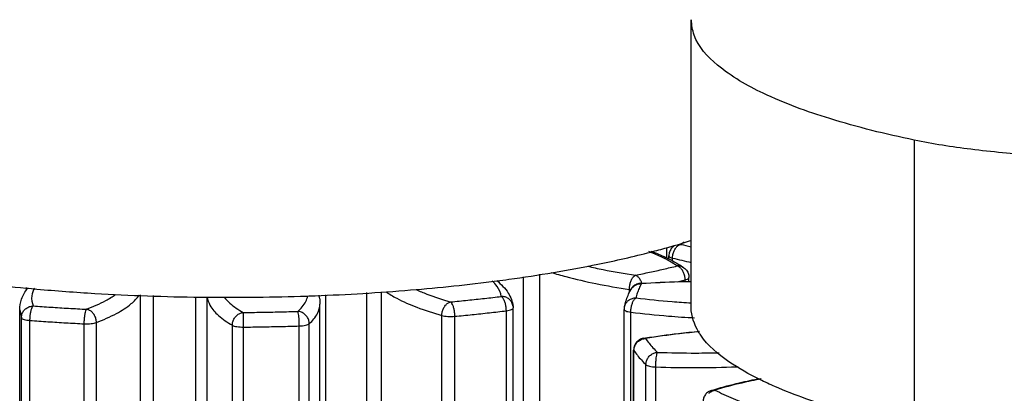
# Model space of a CAD drawing. Extents: x 401 to 308242, y -36337 to 1216.
# Drawn here: x 307045 to 307062, y -34338 to -34332 of the extents above; entities that cross this region are included whole.
import ezdxf

# ---------------------------------------------------------------- set-up
doc = ezdxf.new("R2010")
doc.units = 0
doc.header["$MEASUREMENT"] = 0
doc.layers.get('0').update_dxf_attribs({"linetype": 'CONTINUOUS'})
doc.layers.get('DEFPOINTS').update_dxf_attribs({"linetype": 'CONTINUOUS'})
doc.layers.add('DIM', color=3, linetype='CONTINUOUS')
doc.styles.get("Standard").update_dxf_attribs({"font": 'arial.ttf'})
doc.styles.add('STYLE1', font='arial.ttf')
doc.dimstyles.get("Standard").update_dxf_attribs({"dimtxt": 3, "dimasz": 1.5, "dimexe": 1.25, "dimexo": 0.625, "dimtad": 1, "dimdec": 4, "dimdsep": 46, "dimlunit": 6, "dimtxsty": 'STYLE1', "dimcen": 0, "dimadec": 0, "dimazin": 0, "dimtfac": 1, "dimtdec": 4, "dimtmove": 0, "dimatfit": 3, "dimfxl": 1, "dimtolj": 1, "dimtzin": 0, "dimarcsym": 0})

# ---------------------------------------------------------------- blocks, each defined once
blk = doc.blocks.new('*D37')
at = {"layer": 'DEFPOINTS', "color": 0}
for p in [(305743.9472690544, -34317.30985644088), (307514.7603139044, -34317.30985644088), (306076.8643152615, -35767.29320144084)]:
    blk.add_point(p, dxfattribs=at)
at = {"layer": 'DIM', "color": 0, "lineweight": -2}
for p, q in [((307502.2603139044, -34317.30985644088), (305718.9472690544, -34317.30985644088)), ((305743.9472690544, -35737.29320144084), (305743.9472690544, -34347.30985644088)), ((306064.3643152615, -35767.29320144084), (305718.9472690544, -35767.29320144084))]:
    blk.add_line(p, q, dxfattribs=at)
at = {"layer": 'DIM', "color": 0}
for points in [[(305738.9472690544, -34347.30985644088), (305748.9472690544, -34347.30985644088), (305743.9472690544, -34317.30985644088)], [(305738.9472690544, -35737.29320144084), (305748.9472690544, -35737.29320144084), (305743.9472690544, -35767.29320144084)]]:
    blk.add_solid(points, dxfattribs=at)
at = {"layer": 'DIM', "color": 0, "insert": (305700.812889791, -35042.30152894081), "char_height": 60, "attachment_point": 5, "rotation": 90}
blk.add_mtext('\\A1;1450', dxfattribs=at)

msp = doc.modelspace()

# ---------------------------------------------------------------- linework, layer by layer
at = {"color": 0, "linetype": 'Continuous'}
for p, q in [((307056.6127330752, -34336.81343629626), (307056.6127330752, -34331.98380716486)), ((307060.3549379362, -34334.00259571665), (307060.3549379364, -34338.83222484805)), ((307056.2033303948, -34335.97914781565), (307056.2033303948, -34335.80221662545)), ((307056.2045887106, -34335.80789404326), (307056.3251892618, -34335.77344916466)), ((307056.3251892618, -34335.77344916466), (307056.3471878666, -34335.76703393606)), ((307056.4946573116, -34335.71456590526), (307056.4379271048, -34335.75185055585)), ((307056.2379270751, -34335.99903079806), (307056.2379270751, -34335.94503580766)), ((307056.2990035285, -34336.03413191266), (307056.2990035285, -34335.98227360686)), ((307056.4916705302, -34336.14484955746), (307056.4830338602, -34336.13911417406)), ((307056.4917688726, -34336.14491566086), (307056.4916723071, -34336.14484705786)), ((307053.8018261474, -34343.48673567026), (307053.8018261474, -34336.29520948166)), ((307054.0747182744, -34343.49941564666), (307054.0747182744, -34336.24912078706)), ((307056.3757504766, -34336.37808366686), (307056.5120410267, -34336.34583265625)), ((307056.5120410267, -34336.37519451286), (307056.5120410267, -34336.34583265625)), ((307056.5758796132, -34336.37459359186), (307056.5758796132, -34336.30791746746)), ((307045.4603801687, -34336.52104658505), (307045.4603801687, -34336.47683160106)), ((307055.5773444736, -34336.55783774686), (307055.5773444736, -34336.50752001465)), ((307055.5773444797, -34336.50752001206), (307055.6008105996, -34336.51049210006)), ((307055.5987384999, -34336.51288256586), (307055.5994237702, -34336.51159712826)), ((307055.762805026, -34336.40621990805), (307055.7512147452, -34336.40731012866)), ((307055.7627617415, -34336.40621558086), (307055.7755164555, -34336.40538364046)), ((307055.7628943183, -34336.40620685485), (307055.7758562015, -34336.41260118126)), ((307055.76365785, -34336.41253509486), (307055.7758561238, -34336.41260117246)), ((307047.3696801668, -34343.91625457186), (307047.3696801668, -34336.60131760966)), ((307047.5906610424, -34343.87274384766), (307047.5906610424, -34336.60923603785)), ((307048.2983285268, -34343.88715167066), (307048.2983285268, -34336.63459395205)), ((307048.4903038259, -34343.94015763765), (307048.4903038259, -34336.63616471206)), ((307050.4823606405, -34343.84264216045), (307050.4823606405, -34336.59967722386)), ((307051.1725942129, -34343.79974590226), (307051.1725942129, -34336.55967373926)), ((307051.4169908403, -34343.83363112426), (307051.4169908403, -34336.54550937946)), ((307050.3840134348, -34344.09383287666), (307050.3840134348, -34336.75279659686)), ((307053.6269843415, -34344.15999566845), (307053.6269847131, -34336.81885960566)), ((307055.4880150752, -34344.18379733346), (307055.4880150752, -34336.84276105366)), ((307045.344716392, -34336.84907473986), (307045.3730246942, -34336.98380768627)), ((307045.344716392, -34344.19011101966), (307045.344716392, -34336.84907473986)), ((307045.3730246942, -34344.32484396605), (307045.3730246942, -34336.98380768627)), ((307052.4292179408, -34344.28586272406), (307052.4292179408, -34336.94482644426)), ((307052.6461596549, -34344.29967582406), (307052.6461596549, -34336.95863954426)), ((307053.5112129787, -34344.20684542546), (307053.5112129876, -34336.86580914445)), ((307055.6003511423, -34344.23032363645), (307055.6003511423, -34336.88928735665)), ((307045.517164451, -34344.36902237145), (307045.517164451, -34337.02798609166)), ((307046.4278278219, -34344.42552156145), (307046.4278278219, -34337.08448528165)), ((307046.6321236694, -34344.40366867065), (307046.6321236521, -34337.06263239746)), ((307048.9130486234, -34344.44998039346), (307048.9130486236, -34337.10894411386)), ((307049.1028806929, -34344.48046830286), (307049.1028806929, -34337.13943202306)), ((307050.0364302838, -34344.46136795726), (307050.0364302888, -34337.12033167726)), ((307050.2046352322, -34344.42424495866), (307050.2046352322, -34337.08320867886)), ((307055.8151083238, -34337.32673095886), (307055.8039310982, -34337.32887209706)), ((307055.8150474514, -34337.32673389566), (307055.8459596604, -34337.32173368086)), ((307055.8150618693, -34337.32673154786), (307055.8151226423, -34337.32672166787)), ((307055.8151226423, -34337.32672166787), (307055.8472510092, -34337.33093899906)), ((307055.6472510751, -34337.52412420826), (307055.6503707615, -34337.53323131846)), ((307055.6472510751, -34344.86516046926), (307055.6472510751, -34337.52412418945)), ((307055.6503703088, -34337.53323135065), (307055.6505607953, -34337.52478050526)), ((307055.6503707615, -34344.87426759826), (307055.6503707615, -34337.53323131846)), ((307055.853375486, -34345.11087837265), (307055.853375486, -34337.76984209286)), ((307056.0188219168, -34345.14882283605), (307056.0188219168, -34337.80778655625)), ((307056.9522207008, -34338.20082374745), (307057.0075825494, -34338.18391608506))]:
    msp.add_line(p, q, dxfattribs=at)
for points, start_tangent, end_tangent in [([(307060.3549379362, -34334.00259571665), (307058.9376497434, -34333.64293810066), (307057.8227385478, -34333.21791532706), (307057.0541287587, -34332.74427211446), (307056.6621014704, -34332.24066869206), (307056.6202712882, -34331.98380716486)], (-0.9791146348490704, 0.2033089565768604), (0, 1)), ([(307063.4838355058, -34334.28729666625), (307062.3664670842, -34334.25456895046), (307061.3056152395, -34334.15804117326), (307060.3549379362, -34334.00259571665)], (-1, 0), (-0.9791146348442621, 0.2033089566000163)), ([(307056.3471878666, -34335.76703393606), (307056.6163155062, -34335.68497249085)], (0.9597686916442157, 0.2807918420103231), (0.9529517201149347, 0.3031221191697947)), ([(307055.9367814614, -34335.88020341226), (307056.2045887106, -34335.80789404326)], (0.9678860417322284, 0.2513893597985386), (0.9628106637149937, 0.2701770268484969)), ([(307056.3265817824, -34335.77890110266), (307056.2919493763, -34335.80832256225), (307056.2518568796, -34335.87170176186), (307056.2379270751, -34335.94503580766)], (-0.8305432775520515, -0.5569540951578469), (0, -1)), ([(307056.2990041219, -34335.98227355626), (307056.3056984114, -34335.92123338586), (307056.3253235482, -34335.86207532245), (307056.3560966796, -34335.81085581165)], (0, 1), (0.6146847437781834, 0.7887728860491777)), ([(307056.3560966796, -34335.81085581165), (307056.3948708358, -34335.77290430825)], (0.6146847420683346, 0.78877288738165), (0.8118576038532311, 0.5838554881695385)), ([(307056.3948708358, -34335.77290430825), (307056.4379272672, -34335.75185059085)], (0.8118576050063165, 0.5838554865661603), (0.965902208699642, 0.2589071710655252)), ([(307056.4379271048, -34335.75185055585), (307056.6119337458, -34335.79309595625)], (0.9701631178465252, -0.2424531393286325), (0.975680428878597, -0.2191978574331352)), ([(307053.351478613, -34336.36426090426), (307053.5518570931, -34336.33742670345), (307055.0483708548, -34336.08468080466), (307055.9367814614, -34335.88020341226)], (0.9916213922897015, 0.1291782270873618), (0.9678860416852557, 0.2513893599793902)), ([(307056.2015698858, -34336.00782481706), (307056.1095240772, -34335.96137968206), (307055.9014839932, -34335.87178063685)], (-0.8819390794336948, 0.4713634056305676), (-0.9319708852598164, 0.3625331281800796)), ([(307055.9353140407, -34335.86376725046), (307056.1887683924, -34335.97077891926), (307056.215554968, -34335.98366794027)], (0.9358351251517565, -0.3524381059593247), (0.898744695234733, -0.4384723170137732)), ([(307056.3758795466, -34336.11473237946), (307056.2015698858, -34336.00782481706)], (-0.8150091957321154, 0.5794480225801882), (-0.8819390795393723, 0.4713634054328409)), ([(307056.215554968, -34335.98366794027), (307056.3952589937, -34336.08138624606)], (0.8987446949743774, -0.4384723175474289), (0.8534176174907016, -0.5212277526729506)), ([(307056.2382660896, -34335.94500994445), (307056.2426339427, -34335.95619985985), (307056.2633924792, -34335.97031233946), (307056.2990035285, -34335.98227360686)], (0.07606827813069747, -0.9971026110998962), (0.9701630335818874, -0.2424534765087719)), ([(307056.2990039126, -34335.98227350407), (307056.6119356988, -34336.05373797286)], (0.9701631142606502, -0.2424531536773169), (0.978989045140612, -0.2039128477920718)), ([(307054.8716878681, -34336.11815402686), (307055.1372819176, -34336.17587578946), (307055.6766627266, -34336.26940466826)], (0.9735598184344314, -0.2284322217418482), (0.9892139308878837, -0.1464779810665801)), ([(307055.6766627266, -34336.26940466826), (307055.9152572759, -34336.21952522606), (307056.148353476, -34336.16796248425), (307056.3758795466, -34336.11473237946)], (0.9799764155097535, 0.1991135983418889), (0.9722623749765524, 0.2338928690767498)), ([(307056.4830338602, -34336.13911417406), (307056.4341258968, -34336.11875695185), (307056.3758794406, -34336.11473231846)], (-0.8502351718762465, 0.5264030323854237), (-0.9955907411455018, -0.0938033909053946)), ([(307056.4180799716, -34336.13599582665), (307056.3758796331, -34336.11473227746)], (-0.8043600728829131, 0.594142132113011), (-0.9633490551877912, 0.2682509978896443)), ([(307056.3952589937, -34336.08138624606), (307056.4917688726, -34336.14491566086)], (0.8534176178577288, -0.5212277520720088), (0.8150091958931, -0.5794480223537591)), ([(307056.4862447948, -34336.22550627126), (307056.4560833804, -34336.17413647426), (307056.4180799716, -34336.13599582665)], (-0.4074903636782947, 0.9132095069091929), (-0.8043600730700129, 0.5941421318597122)), ([(307056.4916699064, -34336.14485090486), (307056.522251274, -34336.17162609966), (307056.5620672106, -34336.23488200647), (307056.5758796132, -34336.30791746746)], (0.8152466775418262, -0.5791138530177063), (0, -1)), ([(307054.2634007161, -34336.22141764886), (307054.5102245777, -34336.29275593146), (307055.0143641856, -34336.40989450246), (307055.5773444736, -34336.50752001465)], (0.9544167560187191, -0.2984772283285692), (0.9892139308662047, -0.1464779812129852)), ([(307055.5821276593, -34336.44612640566), (307055.5961547561, -34336.38588272706), (307055.6181558024, -34336.33295008526), (307055.6458771416, -34336.29284648006), (307055.6766624731, -34336.26940465886)], (0.1521567217037215, 0.9883563790659603), (0.9111055890558835, 0.4121730287041253)), ([(307055.7767710377, -34336.38246659466), (307055.7494136292, -34336.33046767645), (307055.714943254, -34336.29154036485), (307055.6766626725, -34336.26940467946)], (-0.3721694723710418, 0.9281647934688432), (-0.9497161354960227, 0.3131122194653224)), ([(307056.512040825, -34336.34583257986), (307056.5054796932, -34336.28476006466), (307056.4862447948, -34336.22550627126)], (0, 1), (-0.4074903635705982, 0.9132095069572489)), ([(307056.5120407862, -34336.34583258926), (307056.5485249229, -34336.33404870406), (307056.5703168778, -34336.32004100605), (307056.5756703364, -34336.30790206746)], (0.9722623866309844, 0.23389282063078), (0.07338812697139802, 0.9973034557343267)), ([(307044.9080071044, -34336.43000819525), (307045.6317562194, -34336.50208939165)], (0.9938681345724005, -0.1105718367468715), (0.9961316202919641, -0.08787374496689054)), ([(307045.344716392, -34336.84907473986), (307045.3768395818, -34336.66959226665), (307045.4765457148, -34336.49230220905), (307045.4879412625, -34336.47792818866)], (0, 1), (0.6300929649030497, 0.7765197071418627)), ([(307045.5924143181, -34336.48508414226), (307045.5471581784, -34336.61709416186), (307045.571845216, -34336.78500931786)], (-0.4876528301586184, -0.8730376379276495), (0.3883757334555011, -0.9215011067073667)), ([(307045.6317562194, -34336.50208939165), (307046.6061921869, -34336.57395947445), (307048.3762540048, -34336.63738626285), (307048.4906769332, -34336.63864312165)], (0.9961316202979527, -0.08787374489900567), (0.9999548018784998, -0.009507586451358446)), ([(307050.3048116126, -34336.61311835925), (307051.9054328754, -34336.51720101526), (307053.351478613, -34336.36426090426)], (0.999284787505678, 0.03781419653691087), (0.9916213922853208, 0.1291782271209896)), ([(307051.9991052462, -34336.51171118025), (307052.1760068274, -34336.58476291766), (307052.5773192524, -34336.71685355126)], (0.9123070523063673, -0.4095068281629346), (0.9616584933465191, -0.2742497806279941)), ([(307053.4269845221, -34336.62567447366), (307053.3567609906, -34336.45852445786), (307053.2722625532, -34336.36216266965)], (-0.1339296082836471, 0.9909908475990022), (-0.7287066548483716, 0.6848259714553008)), ([(307053.351069525, -34336.35909835086), (307053.541895407, -34336.56894058186), (307053.6251824746, -34336.79207368786)], (0.7733941717618993, -0.6339254333789786), (0.1339296085659524, -0.9909908475608494)), ([(307055.4922371854, -34336.80188259085), (307055.5172825063, -34336.70593226906), (307055.5528338735, -34336.60917023905), (307055.5987384999, -34336.51288256586)], (0.2043923061216414, 0.9788890566342425), (0.4699130577939901, 0.882712704176564)), ([(307055.5773444874, -34336.50752001326), (307055.5821276593, -34336.44612640566)], (0, 1), (0.1521567201972718, 0.9883563792978771)), ([(307055.7512147452, -34336.40731012866), (307055.6836807402, -34336.42829349765), (307055.6261609078, -34336.47315392346), (307055.5985306674, -34336.51332527366)], (-0.9924280748700349, -0.1228271802564742), (-0.4629508072266078, -0.8863839744085135)), ([(307055.5994258712, -34336.51159824926), (307055.6152609427, -34336.48691524626), (307055.6186914324, -34336.48254915826)], (0.4709575406261421, 0.88215587904144), (0.6297043736912508, 0.7768348613148804)), ([(307055.6186914324, -34336.48254915826), (307055.646197564, -34336.45509158947)], (0.6297043733234339, 0.7768348616130338), (0.7774167595358791, 0.6289858360827637)), ([(307055.646197564, -34336.45509158947), (307055.659148033, -34336.44550529486), (307055.6647007883, -34336.44189571786)], (0.7774167581278837, 0.6289858378230242), (0.8479166204959909, 0.5301296112147083)), ([(307055.6647007883, -34336.44189571786), (307055.7144458347, -34336.41992005546)], (0.8479166188897626, 0.5301296137837926), (0.9624943593351535, 0.2713016923058396)), ([(307055.7758560942, -34336.41260123385), (307055.7380999652, -34336.49137855326), (307055.7088166096, -34336.57037821766), (307055.6880150514, -34336.64957582905)], (-0.4709460586568109, -0.8821620088371612), (-0.2043923064915912, -0.9788890565569969)), ([(307055.7144458347, -34336.41992005546), (307055.76365785, -34336.41253509486)], (0.9624943593215056, 0.2713016923542581), (0.9996914169711755, 0.02484091049384848)), ([(307055.7755164555, -34336.40538364046), (307056.4096408855, -34336.37615841866), (307056.6126909342, -34336.37167464966)], (0.9979045332072695, 0.06470349762092958), (0.9998658045133328, 0.01638209281214371)), ([(307056.6126912457, -34336.37851641586), (307056.414881132, -34336.38290464885), (307055.7758560942, -34336.41260123385)], (-0.999862747251286, -0.01656763891177853), (-0.9978543892103253, -0.06547226843243281)), ([(307055.7847754132, -34336.40483075265), (307055.7767710377, -34336.38246659466)], (-0.3017098352524047, 0.9533997982546287), (-0.3721694739736126, 0.9281647928262547)), ([(307046.4663096952, -34336.84050365425), (307046.7890998018, -34336.69459346126), (307046.9565926492, -34336.59163516246)], (0.9336120309950209, 0.3582856061598793), (0.8141131846322464, 0.5807062274575173)), ([(307046.6321233633, -34337.06263234706), (307046.969548921, -34336.91009999166), (307047.2171245838, -34336.74648965745), (307047.3514948976, -34336.60350569306)], (0.9336120283672359, 0.3582856130072984), (0.5677557831026209, 0.8231970424834687)), ([(307048.4906769332, -34336.63864312165), (307050.1616713977, -34336.61826323265), (307050.3048116126, -34336.61311835925)], (0.9999548018786231, -0.009507586438399294), (0.9992847875073307, 0.03781419649323199)), ([(307048.4927040053, -34336.63700708286), (307048.5374657762, -34336.77285530306), (307048.6792982834, -34336.94431718945), (307048.9130486236, -34337.10894411386)], (0.12358072531759, -0.992334522391506), (0.8668245412314756, -0.4986132917590965)), ([(307048.7784008202, -34336.63853239745), (307048.8714749462, -34336.73679647245), (307049.0954363672, -34336.89451895466)], (0.6084304688104418, -0.7936071853398922), (0.8668245416799804, -0.4986132909793841)), ([(307050.0123794699, -34336.87575831906), (307050.1451615308, -34336.71117277165), (307050.1773274132, -34336.62024402845)], (0.7422573570567932, 0.6701149273781806), (0.2037484073029093, 0.979023281909847)), ([(307050.3621441934, -34336.60608368446), (307050.3745807196, -34336.65617606266), (307050.3840134348, -34336.75279659686)], (0.2881860741236072, -0.9575744287945573), (0, -1)), ([(307051.4891903902, -34336.54620599686), (307051.6707443079, -34336.65522599206), (307052.0103518984, -34336.80695219566), (307052.4292179408, -34336.94482644426)], (0.8224679123040535, -0.5688115094037846), (0.961658494365285, -0.2742497770556852)), ([(307052.5773192524, -34336.71685355126), (307052.8637893727, -34336.68849800866), (307053.1470402862, -34336.65810185205), (307053.4269845221, -34336.62567447366)], (0.9955286643226657, 0.09445993072159858), (0.992856108704771, 0.1193178419500614)), ([(307053.602775682, -34336.72533177785), (307053.5889946296, -34336.70424946205), (307053.544719365, -34336.66167939546), (307053.4889325162, -34336.63462620566), (307053.426984509, -34336.62567444226)], (-0.4903774282039775, 0.8715101708574908), (-0.9999590268438225, -0.009052327521444182)), ([(307053.5112129654, -34336.86580912485), (307053.5071542931, -34336.80430122885), (307053.4952557181, -34336.74377113806), (307053.4765980865, -34336.69040010146), (307053.453089471, -34336.64973792786), (307053.426984689, -34336.62567441666)], (0, 1), (-0.8734696858561453, 0.4868785350478772)), ([(307055.4922449694, -34336.80190537625), (307055.497929752, -34336.78085677525), (307055.5261417557, -34336.72735364866), (307055.5703797567, -34336.68500128525), (307055.6261196369, -34336.65822263945), (307055.6880151677, -34336.64957589406)], (0.2039588323536795, 0.9789794659260855), (0.9999021922350173, -0.01398592019162314)), ([(307055.6003514187, -34336.88928727387), (307055.6045756731, -34336.82779949886), (307055.6169595944, -34336.76732928086), (307055.6363781608, -34336.71405226046), (307055.660845561, -34336.67350830506), (307055.6880151646, -34336.64957584086)], (0, 1), (0.8833035507134809, 0.4688014902887543)), ([(307055.6880150514, -34336.64957582905), (307056.2912065118, -34336.71200027026), (307056.612539754, -34336.73497015965)], (0.9921286873598952, -0.1252224728933716), (0.9981388219789018, -0.06098271934384561)), ([(307045.3730244808, -34336.98380770606), (307045.3825997313, -34336.92430757867), (307045.410680025, -34336.86961677326), (307045.4547230345, -34336.82539368526), (307045.510217235, -34336.79626415146), (307045.5718451884, -34336.78500932906)], (0, 1), (0.9996017004452152, 0.02822127684982039)), ([(307045.5171646428, -34337.02798603706), (307045.5197980939, -34336.96635799826), (307045.5275208638, -34336.90542781666), (307045.539633702, -34336.85141856286), (307045.5548958968, -34336.80995817085), (307045.5718451447, -34336.78500931285)], (0, 1), (0.7393876999178596, 0.6732799040593572)), ([(307045.571845216, -34336.78500931786), (307045.8680009282, -34336.80564991025), (307046.1661863584, -34336.82414988025), (307046.4663096952, -34336.84050365425)], (0.9973050538158439, -0.07336640670890913), (0.9987148503814496, -0.05068182738969494)), ([(307046.4278280392, -34337.08448554706), (307046.429682339, -34337.02279210446), (307046.4351185034, -34336.96171837306), (307046.4436426972, -34336.90749513346), (307046.454383153, -34336.86575933086), (307046.4663094402, -34336.84050372065)], (0, 1), (0.6038497052595501, 0.797098195618303)), ([(307046.6321233092, -34337.06263236786), (307046.6241332347, -34337.00199184746), (307046.600709351, -34336.94400548286), (307046.5639796067, -34336.89462326525), (307046.5177001159, -34336.85898676726), (307046.4663094776, -34336.84050375265)], (0, 1), (-0.9851050434742046, 0.1719536371284012)), ([(307050.2046347008, -34337.08320863945), (307050.3434294388, -34336.91115458186), (307050.3839311666, -34336.75279793746)], (0.7422573967691739, 0.6701148833904894), (0.006502228823488516, 0.9999788602867198)), ([(307052.4292175364, -34336.94482651725), (307052.4363501488, -34336.88392129306), (307052.4572671942, -34336.82510999485), (307052.4900748694, -34336.77442411426), (307052.531412518, -34336.73715149546), (307052.5773190227, -34336.71685355146)], (0, 1), (0.973504389528817, 0.2286683265520724)), ([(307052.6461596278, -34336.95863951986), (307052.6428442154, -34336.89706880646), (307052.6331215516, -34336.83630679405), (307052.6178719638, -34336.78256131806), (307052.5986574591, -34336.74143329846), (307052.5773190286, -34336.71685357345)], (0, 1), (-0.8169266139323048, 0.5767416297174143)), ([(307053.5112129545, -34336.86580912606), (307053.5599807586, -34336.85751997406), (307053.5974306295, -34336.84594077326), (307053.6203754345, -34336.83205691265), (307053.6269613282, -34336.81885905786)], (0.9928561089446566, 0.1193178399539495), (0.0234227312921052, 0.9997256501955013)), ([(307053.6251701998, -34336.79207371366), (307053.617230564, -34336.75789146946), (307053.602775682, -34336.72533177785)], (-0.1342798062155031, 0.9909434563297378), (-0.4903774286226594, 0.8715101706219088)), ([(307053.6251826526, -34336.79207208026), (307053.6257376887, -34336.79656039766), (307053.6266727389, -34336.80769303546), (307053.6269847131, -34336.81885960566)], (0.1339384663050111, -0.9909896504221736), (0, -1)), ([(307055.4922367128, -34336.80188483666), (307055.4893714284, -34336.81950806305), (307055.4880150752, -34336.84276105366)], (-0.2043872449093106, -0.9788901134031243), (0, -1)), ([(307055.4880813096, -34336.84275844746), (307055.493689396, -34336.85500385225), (307055.515609582, -34336.86899813886), (307055.552201711, -34336.88075964747), (307055.6003511423, -34336.88928735665)], (0.03931586397906204, -0.9992268325258183), (0.9921286763262371, -0.1252225603122241)), ([(307056.7381540241, -34337.22025623766), (307056.6127330752, -34336.81343629626)], (-0.5127107495067963, 0.8585614056898779), (0, 1)), ([(307045.3730244752, -34336.98380769246), (307045.388021151, -34336.99858832086), (307045.4190391748, -34337.01159154126), (307045.4633752332, -34337.02168403186), (307045.517164451, -34337.02798609166)], (0.3883754024738231, -0.9215012462027905), (0.9973050471431759, -0.07336649741365342)), ([(307048.913048464, -34337.10894413546), (307048.9218323004, -34337.04869142106), (307048.9475917032, -34336.99179357386), (307048.987994476, -34336.94410880466), (307049.0389019828, -34336.91061754705), (307049.09543616, -34336.89451891666)], (0, 1), (0.9932872228070133, 0.1156740809703311)), ([(307049.1028806338, -34337.13943209525), (307049.1025221053, -34337.07771071886), (307049.1014706981, -34337.01650701645), (307049.0998216104, -34336.96206879526), (307049.097743758, -34336.92006794346), (307049.0954362286, -34336.89451895645)], (0, 1), (-0.1424471325854632, 0.9898024118066088)), ([(307049.0954363672, -34336.89451895466), (307049.4017408986, -34336.89046300965), (307049.7074200652, -34336.88420880726), (307050.0123794699, -34336.87575831906)], (0.9999535341660151, 0.009639995274691766), (0.9995089170700926, 0.03133567770721948)), ([(307050.204634781, -34337.08320856706), (307050.1953705769, -34337.02327538005), (307050.1682114183, -34336.96736257586), (307050.1256245878, -34336.92123178305), (307050.0719651653, -34336.88969206666), (307050.0123795134, -34336.87575826547)], (0, 1), (-0.9972585232138886, 0.07399620177586136)), ([(307050.0364302318, -34337.12033162845), (307050.0352713201, -34337.05860986745), (307050.0318738158, -34336.99745276566), (307050.0265463372, -34336.94309851226), (307050.019833712, -34336.90119746905), (307050.0123798074, -34336.87575825346)], (0, 1), (-0.4238888670774856, 0.9057142089907643)), ([(307052.4292175786, -34336.94482652926), (307052.4749172862, -34336.95450283786), (307052.5295420652, -34336.96030388806), (307052.5883310082, -34336.96172403685), (307052.6461596549, -34336.95863954426)], (0.9616585196584803, -0.2742496883649282), (0.9955286650335219, 0.09445992322977044)), ([(307052.6461596212, -34336.95863952045), (307052.937823639, -34336.92976986166), (307053.2261918924, -34336.89882455926), (307053.5112129876, -34336.86580914445)], (0.9955286643190576, 0.09445993075962479), (0.9928561087207993, 0.1193178418166881)), ([(307055.6003513212, -34336.88928726166), (307056.2309163618, -34336.95454112165), (307056.6708761366, -34336.98457715206)], (0.9921286868977506, -0.1252224765549106), (0.9985013774576791, -0.0547265859991045)), ([(307045.5171645208, -34337.02798602806), (307045.8186896916, -34337.04900085686), (307046.1222622644, -34337.06783505945), (307046.4278278219, -34337.08448528165)], (0.9973050536948951, -0.07336640835302316), (0.9987148501346975, -0.05068183225208584)), ([(307046.4278276361, -34337.08448552666), (307046.4861069042, -34337.08519852906), (307046.542701173, -34337.08152800906), (307046.5927945448, -34337.07378632386), (307046.6321236521, -34337.06263239746)], (0.9987148367396923, -0.0506820962077348), (0.9336119706423951, 0.3582857634252631)), ([(307048.9130484596, -34337.10894413285), (307048.9449584655, -34337.12180190565), (307048.9899835538, -34337.13168789406), (307049.0441995747, -34337.13774044527), (307049.1028806929, -34337.13943202306)], (0.8668245393260531, -0.4986132950716174), (0.9999535337540513, 0.009640038007472693)), ([(307049.1028807032, -34337.13943209466), (307049.4147385702, -34337.13530255506), (307049.72594027, -34337.12893536605), (307050.0364302888, -34337.12033167726)], (0.9999535341588562, 0.00963999601728133), (0.9995089170553154, 0.03133567817856367)), ([(307050.0364302654, -34337.12033162746), (307050.0927079958, -34337.11634859965), (307050.1421499292, -34337.10833134525), (307050.1805483708, -34337.09696212086), (307050.2046352322, -34337.08320867886)], (0.9995089162031991, 0.03133570535836413), (0.74225828393032, 0.6701139007189872)), ([(307055.8039310982, -34337.32887209706), (307055.7426328316, -34337.35366884885), (307055.6921169068, -34337.39789665765), (307055.6588259347, -34337.45707222106)], (-0.9763525781332867, -0.2161842805859951), (-0.3348367098033378, -0.942276168523897)), ([(307055.7862241188, -34337.34327688145), (307055.8472508449, -34337.33093903486)], (0.9391616371380673, 0.3434755003317489), (0.9989318686028, 0.04620737916954665)), ([(307055.8459596604, -34337.32173368086), (307056.3979803736, -34337.24593269285), (307056.7507802945, -34337.20944366646)], (0.9873837320471791, 0.158345715725386), (0.9958520118205574, 0.09098774946633495)), ([(307056.753349702, -34337.21686473106), (307056.4195436721, -34337.25158692866), (307055.847250858, -34337.33093905245)], (-0.9957563881897732, -0.09202834008748517), (-0.9869514555879177, -0.1610180869122798)), ([(307055.847250858, -34337.33093905245), (307055.905398602, -34337.40888053006), (307055.971870153, -34337.48635576626), (307056.0466448427, -34337.56334087545)], (0.5682248870660843, -0.8228733059947538), (0.7169819173735239, -0.6970917659529378)), ([(307057.7642871637, -34338.01899307226), (307057.2462697672, -34337.72001867947), (307056.7723917933, -34337.27408209986), (307056.7381540241, -34337.22025623766)], (-0.8969939301968044, 0.442042858996829), (-0.5127107494676835, 0.8585614057132351)), ([(307055.6588259347, -34337.45707222106), (307055.6472510751, -34337.52412418945)], (-0.3348367085202006, -0.9422761689798581), (0, -1)), ([(307055.6505607953, -34337.52478050526), (307055.6598522288, -34337.47356259805)], (0.04492892286414081, 0.9989901860830607), (0.3072487286686248, 0.9516292443654271)), ([(307055.6598522288, -34337.47356259805), (307055.6876585581, -34337.41837841566), (307055.7312716092, -34337.37338157046), (307055.7862241188, -34337.34327688145)], (0.3072487277922205, 0.9516292446483883), (0.9391616371094499, 0.3434755004099971)), ([(307055.6503703012, -34337.53323133966), (307055.7095726016, -34337.61258590326), (307055.7772450391, -34337.69146084126), (307055.853375486, -34337.76984209286)], (0.5682248829178509, -0.8228733088592646), (0.7169819144973966, -0.6970917689111298)), ([(307055.8533758416, -34337.76984208266), (307055.8626888038, -34337.70995491085), (307055.889991104, -34337.65417612826), (307055.9328026627, -34337.60825534606), (307055.986745264, -34337.57698046126), (307056.0466451499, -34337.56334094326)], (0, 1), (0.9976349449867344, 0.06873511868990506)), ([(307056.0188219958, -34337.80778646306), (307056.0201627084, -34337.74607055765), (307056.0240931724, -34337.68493156186), (307056.0302563229, -34337.63060586966), (307056.0380218944, -34337.58874059065), (307056.0466451008, -34337.56334087986)], (0, 1), (0.4770383763844594, 0.8788824650978531)), ([(307056.0466448427, -34337.56334087545), (307056.6948458422, -34337.57446708105), (307057.0830587866, -34337.56934285126)], (0.9993396541012027, -0.03633532359685823), (0.9996967491085057, 0.0246253897813906)), ([(307055.8533758278, -34337.76984206947), (307055.8764476693, -34337.78371175665), (307055.9140034926, -34337.79526794946), (307055.9628473384, -34337.80352718846), (307056.0188219168, -34337.80778655625)], (0.7169817618082274, -0.6970919259569505), (0.9993396533319776, -0.03633534475304683)), ([(307056.0188219678, -34337.80778646206), (307056.6964347709, -34337.81941426806), (307057.3731300308, -34337.80528447246), (307057.4012332571, -34337.80413390487)], (0.9993396540696362, -0.03633532446504601), (0.9991295168491681, 0.04171580708494144)), ([(307057.0075825494, -34338.18391608506), (307057.4193018203, -34338.07495391466), (307057.7712741771, -34338.00037242565)], (0.957834516821406, 0.2873204454707387), (0.9821203468397727, 0.1882541482234181)), ([(307057.785765904, -34338.00807936146), (307057.4611415305, -34338.07738016806), (307057.0116011056, -34338.19862009566)], (-0.9816562471180234, -0.1906594149108777), (-0.9549075715002193, -0.2969032332116874)), ([(307059.678612603, -34338.67834195466), (307059.0666060949, -34338.51173042186), (307058.0192352461, -34338.13700650306), (307057.7642871637, -34338.01899307226)], (-0.9703153621009942, 0.2418431269869302), (-0.8969939301758082, 0.4420428590394345)), ([(307056.9522142974, -34338.20082499506), (307056.8968523191, -34338.22799823426), (307056.8513068759, -34338.27219847366), (307056.821827932, -34338.32866920586), (307056.8116010752, -34338.39180520306)], (-0.9549858876947025, -0.296651233444193), (0, -1)), ([(307056.9077036412, -34338.25007601986), (307056.9569315742, -34338.21570066045)], (0.7296123498382201, 0.6838609646438016), (0.8963498428236434, 0.4433474475736044)), ([(307056.9521889476, -34338.20085163746), (307056.9639550514, -34338.19786976426), (307057.0116011217, -34338.19862002066)], (0.9542720729240458, 0.2989394768799273), (0.9775695014781713, -0.2106130807421977)), ([(307056.9569315742, -34338.21570066045), (307057.0116010034, -34338.19862004765)], (0.8963498435016434, 0.4433474462028391), (0.9905596825959776, 0.1370821476901939)), ([(307057.0116011056, -34338.19862009566), (307057.1599611406, -34338.26809616666), (307057.3156808505, -34338.33646313306), (307057.4787120325, -34338.40369993866)], (0.9000958006704434, -0.4356920352903338), (0.9284858279607162, -0.3713678328505354))]:
    msp.add_spline(points, degree=3, dxfattribs=dict(at, start_tangent=start_tangent, end_tangent=end_tangent))

# ---------------------------------------------------------------- dimensions: what is measured, and where the dimension line sits
at = {"layer": 'DIM', "color": 0}
dim = msp.add_linear_dim(base=(305743.9472690544, -34317.30985644088), p1=(306076.8643152615, -35767.29320144084), p2=(307514.7603139044, -34317.30985644088), angle=90, text='1450', dimstyle='Standard', override={"dimscale": 20, "dimtxt": 3, "dimdec": 0, "dimlunit": 2, "dimtxsty": 'Standard', "dimadec": 2, "dimazin": 2, "dimtol": 1, "dimtp": 3, "dimtm": 3, "dimtfac": 0.8, "dimtdec": 2, "dimtzin": 8}, dxfattribs=at)
dim.commit()
dim.dimension.update_dxf_attribs({"geometry": '*D37', "text_midpoint": (305700.812889791, -35042.30152894081)})

doc.saveas('drawing.dxf')
